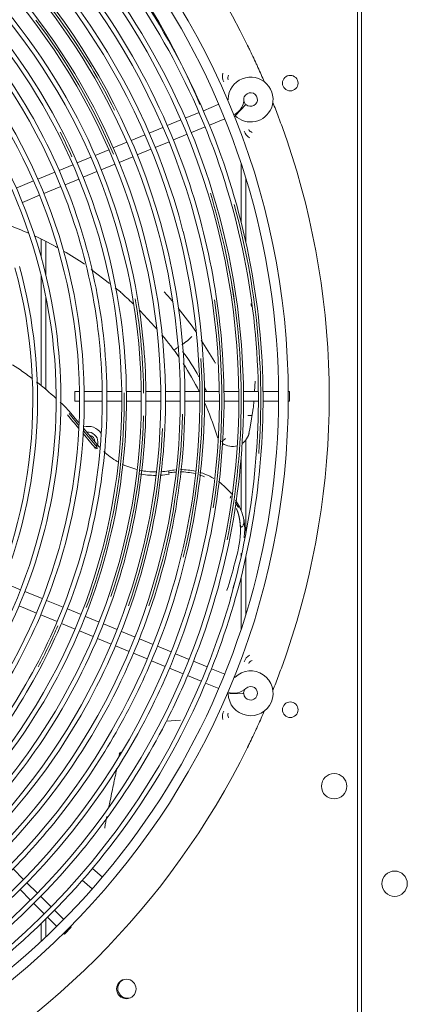
# Model space of a CAD drawing. Units: millimetres. Extents: x -3712 to 7071, y -4490 to 3135.
# Drawn here: x 937 to 1136, y -2205 to -1700 of the extents above; entities that cross this region are included whole.
import ezdxf

# ---------------------------------------------------------------- set-up
doc = ezdxf.new("R2010")
doc.units = ezdxf.units.MM
for name, color, linetype in [('12100105000661', 7, 'Continuous'), ('12227000013770', 7, 'Continuous'), ('12227100003889_2', 7, 'Continuous'), ('C23310105', 7, 'Continuous'), ('C6300686_TS3_5', 7, 'Continuous'), ('C6300698_T2_0', 7, 'Continuous'), ('SLNC00084', 7, 'Continuous'), ('SLNC00085', 7, 'Continuous'), ('SLNC00086', 7, 'Continuous')]:
    doc.layers.add(name, color=color, linetype=linetype)

msp = doc.modelspace()

# ---------------------------------------------------------------- linework, layer by layer
at = {"layer": '12100105000661', "color": 7, "linetype": 'Continuous', "lineweight": 0}
for p, q in [((970.6, -1825.23), (970.56, -1825.2)), ((983.3, -1835.09), (973.98, -1827.86)), ((988.95, -1839.47), (986.21, -1837.35)), ((989.34, -1839.62), (988.95, -1839.47)), ((988.95, -1839.47), (988.99, -1839.51)), ((1037.21, -1875.19), (1030.38, -1864.14)), ((937.72, -1879.47), (933.62, -1876.86)), ((1037.21, -1875.19), (1037.6, -1875.89)), ((1057.97, -1885.31), (1057.76, -1890.56)), ((960.41, -1898.15), (962.65, -1900.54)), ((1057.06, -1899.04), (1056.91, -1900.22)), ((1057.11, -1898.66), (1057.06, -1899.04)), ((1057.11, -1898.66), (1057.13, -1898.49)), ((1057.13, -1898.49), (1057.39, -1895.56)), ((962.65, -1900.54), (962.72, -1900.62)), ((962.68, -1901.86), (967.54, -1907.74)), ((962.72, -1900.62), (967.55, -1906.38)), ((1056.9, -1900.32), (1055.51, -1908.91)), ((1056.91, -1900.22), (1056.9, -1900.32)), ((970.04, -1909.35), (976.94, -1917.56)), ((1055.51, -1908.91), (1054.86, -1912.04)), ((969.99, -1910.7), (976.82, -1918.95)), ((1038.17, -1912.48), (1038.57, -1913.39)), ((976.82, -1918.95), (976.8, -1918.98)), ((976.94, -1917.56), (977.33, -1918.03)), ((991.29, -1928.47), (997.44, -1930.51)), ((1013.74, -1931.27), (1014.03, -1931.22)), ((1013.74, -1931.27), (1013.78, -1932.28)), ((1047.77, -1947.4), (1049.55, -1950.09)), ((1050.03, -1949.71), (1047.94, -1946.3)), ((1052.35, -1956.65), (1052.81, -1961.08)), ((1052.81, -1961.09), (1052.45, -1965.21)), ((1052.45, -1965.21), (1052.39, -1965.54)), ((1046.59, -1992.2), (1045.88, -1994.85)), ((1045.61, -1995.8), (1045.47, -1996.35)), ((1019.82, -2059.16), (1012.56, -2059.63))]:
    msp.add_line(p, q, dxfattribs=at)
for centre, radius, start, end in [((682.08, -1889.62), 377.12, 22.8445, 35.6178), ((868.57, -1975.5), 181.63, 66.1653, 69.8298), ((868.57, -1975.5), 181.63, 61.308, 65.2151), ((868.23, -1976.09), 182.31, 60.9512, 61.3046), ((868.23, -1976.09), 182.31, 55.8412, 59.8461), ((989.3, -1839.11), 0.515, 232.7487, 274.9392), ((869.17, -1975.15), 180.97, 45.7529, 48.5432), ((848.65, -1985.6), 218.79, 40.2407, 41.955), ((869.17, -1975.15), 180.97, 40.8377, 44.3529), ((848.65, -1985.6), 218.79, 34.9608, 39.055), ((734.94, -1881.64), 323.05, 6.1572, 6.4536), ((899.15, -1955.5), 145.53, 41.8934, 42.7024), ((899.15, -1955.5), 145.53, 34.5138, 40.2457), ((1016.26, -1853.18), 13.08, 307.997, 315.3598), ((926.54, -1940.02), 117.49, 29.0589, 36.6163), ((899.15, -1955.5), 145.53, 26.5197, 33.0073), ((1131.09, -1844.75), 98.54, 198.4212, 198.4974), ((821.37, -2043.89), 201.43, 52.5451, 54.7149), ((821.37, -2043.89), 201.43, 48.0545, 51.7903), ((926.54, -1940.02), 117.49, 24.9312, 26.0382), ((821.37, -2043.89), 201.43, 46.6537, 47.2613), ((835.18, -2029.54), 181.5, 46.376, 46.7158), ((899.15, -1955.5), 145.53, 17.2, 24.0847), ((-2368.05, -4709.77), 4355.26, 40.01531, 40.13269), ((-2368.05, -4709.77), 4355.26, 39.84041, 39.96741), ((1047.7, -1909.81), 9.81, 201.4149, 207.6614), ((1046.55, -1910.16), 8.53, 319.3421, 347.1912), ((1046.39, -1910.07), 8.71, 319.5982, 346.861), ((972.15, -1913.86), 6.92, 304.389, 312.2168), ((972.08, -1913.93), 7.45, 305.6561, 312.9022), ((688, -1893.06), 289.98, 354.8779, 355.1531), ((1007.21, -1892.63), 39.22, 220.3668, 222.2886), ((1036.85, -1908.49), 8.62, 297.1024, 313.6507), ((1046.39, -1910.03), 8.73, 234.7193, 286.5507), ((1046.39, -1910.03), 8.73, 234.7304, 286.544), ((1046.39, -1910.03), 8.73, 304.6792, 319.3861), ((1046.39, -1910.03), 8.73, 304.6934, 319.3861), ((1007.21, -1892.63), 39.22, 226.8447, 239.8272), ((1007.21, -1892.63), 39.22, 243.6816, 246.0408), ((1006.59, -1892.78), 40.79, 258.8797, 270.4323), ((1007.15, -1892.69), 39.13, 257.8486, 269.9889), ((1006.59, -1892.78), 40.79, 273.9585, 280.3603), ((1007.15, -1892.69), 39.13, 273.6453, 279.6936), ((1019.49, -1964.75), 32.98, 94.1114, 99.9619), ((1015.72, -1932.17), 1.94, 183.0666, 202.2655), ((1020.17, -1963.52), 32.89, 95.1604, 100.761), ((1019.49, -1964.75), 32.98, 76.2495, 89.8837), ((1020.17, -1963.52), 32.89, 77.0807, 90.8256), ((1019.49, -1964.75), 32.98, 67.5571, 72.298), ((1020.17, -1963.52), 32.89, 67.8935, 73.1637), ((1020.17, -1963.54), 32.9, 59.442, 67.9072), ((1020.17, -1963.54), 32.9, 38.1276, 54.5818), ((1020.25, -1963.54), 32.83, 12.553, 24.9168), ((1020.43, -1961.77), 30.12, 357.5511, 21.7375), ((1026.32, -1962.23), 26.62, 12.0949, 12.6397), ((986.31, -1959), 64.33, 342.4335, 356.3866), ((660.82, -1874.45), 400.55, 342.863, 344.9554), ((34.4, -1745.3), 1041.86, 346.29165, 346.49126), ((686, -1891.82), 354.42, 328.5655, 328.7548)]:
    msp.add_arc(centre, radius, start, end, dxfattribs=at)
for centre, major_axis, ratio, start_param, end_param in [((1018.34, -1867.05), (-2.34, -1.86), 0.253225, 0.035989, 1.643746), ((1054.07, -1902.3), (2.47, -0.38), 0.185657, 4.816966, 6.247646)]:
    msp.add_ellipse(centre, major_axis=major_axis, ratio=ratio, start_param=start_param, end_param=end_param, dxfattribs=at)
for points, knots in [([(1024.31, -1863.48), (1024.22, -1863.58), (1024.05, -1863.77), (1023.81, -1864.03), (1023.57, -1864.26), (1023.35, -1864.47), (1023.14, -1864.66), (1022.86, -1864.86), (1022.48, -1865.13), (1021.99, -1865.47), (1021.31, -1865.93), (1020.79, -1866.28), (1020.47, -1866.49)], [0, 0, 0, 0, 0.0585512, 0.1123648, 0.1614773, 0.205938, 0.2458148, 0.2910285, 0.360807, 0.4551913, 0.5557157, 0.7312642, 0.7312642, 0.7312642, 0.7312642]), ([(1045.65, -1944.19), (1045.65, -1944.2), (1045.64, -1944.22), (1045.62, -1944.27), (1045.59, -1944.35), (1045.54, -1944.47), (1045.48, -1944.62), (1045.41, -1944.78), (1045.34, -1944.95), (1045.27, -1945.12), (1045.23, -1945.22), (1045.21, -1945.27)], [0, 0, 0, 0, 0.025868, 0.053723, 0.112695, 0.239961, 0.367294, 0.501509, 0.66748, 0.834022, 1, 1, 1, 1]), ([(1048.4, -1950.61), (1048.43, -1950.66), (1048.55, -1950.83), (1048.72, -1951.24), (1049.01, -1951.93), (1049.32, -1952.9), (1049.64, -1954.16), (1049.95, -1955.69), (1050.16, -1957.08), (1050.29, -1958.25), (1050.36, -1959), (1050.41, -1959.56), (1050.44, -1959.9), (1050.47, -1960.07), (1050.55, -1960.18), (1050.68, -1960.16), (1050.89, -1960.09), (1051.25, -1959.92), (1051.69, -1959.57), (1052, -1959), (1052.12, -1958.35), (1052.18, -1957.72), (1052.23, -1957.17), (1052.26, -1956.76), (1052.29, -1956.53), (1052.3, -1956.4)], [0, 0, 0, 0, 0.010297, 0.040859, 0.091772, 0.163093, 0.254779, 0.366882, 0.499449, 0.561888, 0.624352, 0.664368, 0.686808, 0.697995, 0.70414, 0.71019, 0.721994, 0.748486, 0.786859, 0.826881, 0.872186, 0.918084, 0.954678, 0.981968, 1, 1, 1, 1]), ([(987.13, -2083.81), (987.07, -2084.15), (986.92, -2084.93), (986.6, -2086.58), (986.12, -2088.95), (985.47, -2092.1), (984.65, -2095.96), (983.81, -2099.88), (983.24, -2102.56), (983.01, -2103.68)], [0.1863787, 0.1863787, 0.1863787, 0.1863787, 0.2127043, 0.2484773, 0.3165964, 0.400441, 0.5000004, 0.6249647, 0.7137784, 0.7137784, 0.7137784, 0.7137784]), ([(981.99, -2108.64), (981.92, -2109.02), (981.69, -2110.18), (981.32, -2112.14), (981.04, -2113.72), (980.9, -2114.51)], [0.8452746, 0.8452746, 0.8452746, 0.8452746, 0.8750652, 0.9375495, 1, 1, 1, 1])]:
    msp.add_open_spline(points, degree=3, knots=knots, dxfattribs=at)
for points in [[(1043.53, -1992.69), (1043.55, -1992.62), (1043.57, -1992.55), (1043.59, -1992.47)], [(1043.59, -1992.47), (1043.59, -1992.47), (1043.59, -1992.47), (1043.59, -1992.47)], [(988.41, -2076.66), (988.36, -2076.98), (988.3, -2077.3), (988.25, -2077.62)]]:
    msp.add_open_spline(points, degree=3, dxfattribs=at)
at = {"layer": '12227000013770', "color": 7, "linetype": 'Continuous', "lineweight": 0}
for p, q in [((1110.51, -2297.07), (1110.51, -1489.05)), ((1112.51, -2295.07), (1112.51, -1491.05)), ((1052.17, -1741.35), (1053.06, -1743.5)), ((1052.78, -2043.3), (1051.89, -2045.44))]:
    msp.add_line(p, q, dxfattribs=at)
for centre, radius in [((1076.03, -1732.33), 4), ((1076.03, -2053.79), 4), ((992, -2197.06), 5)]:
    msp.add_circle(centre, radius, dxfattribs=at)
for centre, radius, start, end in [((688, -1893.06), 408.01, 26.187, 63.8131), ((693.3, -1890.47), 402.11, 25.8881, 26.1901), ((1101.55, -1691.2), 52.19, 204.6901, 207.0166), ((688, -1893.06), 408.01, 24.7304, 25.8894), ((688, -1893.06), 408.01, 24.4323, 24.7304), ((1047.47, -1728.87), 6.21, 165.0733, 206.6799), ((688, -1893.06), 408.01, 23.3075, 24.4323), ((1046.31, -1729.59), 2.32, 144.4458, 206.2339), ((688, -1893.06), 408.01, 20.5677, 21.6925), ((688, -1893.06), 408.01, 20.2696, 20.5677), ((688, -1893.06), 408.01, 19.1106, 20.2696), ((1058.25, -1754.99), 6.16, 198.1712, 240.0756), ((1056.95, -1755.29), 2.32, 198.7573, 260.5631), ((1120.82, -1744.18), 49.72, 197.926, 200.3674), ((693.57, -1891.13), 402.11, 18.8099, 19.1119), ((688, -1893.06), 408.01, 341.187, 18.8131), ((1117.6, -2040.82), 46.31, 159.5424, 162.1644), ((693.57, -1894.98), 402.11, 340.8881, 341.1901), ((1058.28, -2031.15), 6.21, 120.0733, 161.6799), ((1056.95, -2030.83), 2.32, 99.4458, 161.2339), ((688, -1893.06), 408.01, 339.7304, 340.8894), ((688, -1893.06), 408.01, 339.4323, 339.7304), ((688, -1893.06), 408.01, 338.3075, 339.4323), ((1047.43, -2057.24), 6.16, 153.1712, 195.0756), ((1046.31, -2056.53), 2.32, 153.7573, 215.5631), ((688, -1893.06), 408.01, 335.5677, 336.6925), ((688, -1893.06), 408.01, 334.1106, 335.2696), ((688, -1893.06), 408.01, 335.2696, 335.5677), ((688, -1893.06), 408.01, 296.187, 333.8131), ((1101.63, -2094.96), 52.29, 152.9859, 155.3075), ((693.3, -1895.64), 402.11, 333.8099, 334.1119)]:
    msp.add_arc(centre, radius, start, end, dxfattribs=at)
at = {"layer": '12227100003889_2', "color": 7, "linetype": 'Continuous', "lineweight": 0}
for p, q in [((974.6, -2135.22), (979.75, -2139.65)), ((969.4, -2141.3), (974.53, -2145.7))]:
    msp.add_line(p, q, dxfattribs=at)
msp.add_arc((992.61, -2196.81), 5, 116.2936, 288.7107, dxfattribs=at)
at = {"layer": 'C23310105', "color": 7, "linetype": 'Continuous', "lineweight": 0}
for p, q in [((1029.25, -1747.37), (1022.23, -1750.28)), ((1039.38, -1743.18), (1031.47, -1746.46)), ((1047.73, -1749.03), (1053.28, -1743.27)), ((1020.01, -1751.2), (1012.99, -1754.11)), ((1034.56, -1753.84), (1042.44, -1750.57)), ((1010.78, -1755.03), (1003.76, -1757.93)), ((1025.32, -1757.66), (1032.34, -1754.75)), ((992.3, -1762.68), (985.28, -1765.59)), ((1001.54, -1758.85), (994.52, -1761.76)), ((1006.85, -1765.31), (1013.87, -1762.41)), ((1016.09, -1761.49), (1023.11, -1758.58)), ((983.06, -1766.51), (976.04, -1769.42)), ((997.62, -1769.14), (1004.63, -1766.23)), ((973.82, -1770.33), (966.8, -1773.24)), ((988.38, -1772.96), (995.4, -1770.06)), ((955.33, -1777.99), (946.66, -1781.59)), ((964.58, -1774.16), (957.55, -1777.08)), ((969.9, -1780.62), (976.92, -1777.71)), ((979.14, -1776.79), (986.16, -1773.88)), ((944.44, -1782.5), (935.61, -1786.16)), ((960.64, -1784.45), (967.68, -1781.54)), ((949.77, -1788.96), (958.43, -1785.37)), ((938.72, -1793.53), (947.55, -1789.88)), ((965.55, -1890.56), (965.55, -1895.56)), ((968.01, -1890.56), (965.55, -1890.56)), ((979.64, -1890.56), (970.41, -1890.56)), ((989.63, -1890.56), (982.04, -1890.56)), ((999.64, -1890.56), (992.03, -1890.56)), ((1009.65, -1890.56), (1002.04, -1890.56)), ((1019.64, -1890.56), (1012.05, -1890.56)), ((1029.64, -1890.56), (1022.04, -1890.56)), ((1039.64, -1890.56), (1032.04, -1890.56)), ((1049.63, -1890.56), (1042.04, -1890.56)), ((1059.65, -1890.56), (1052.03, -1890.56)), ((1070, -1890.56), (1062.05, -1890.56)), ((1075.55, -1890.56), (1075, -1890.56)), ((1075.55, -1890.56), (1075.55, -1895.56)), ((965.55, -1895.56), (968.05, -1895.56)), ((970.45, -1895.56), (979.67, -1895.56)), ((982.07, -1895.56), (989.66, -1895.56)), ((992.06, -1895.56), (999.67, -1895.56)), ((1002.07, -1895.56), (1009.67, -1895.56)), ((1012.07, -1895.56), (1019.66, -1895.56)), ((1022.06, -1895.56), (1029.66, -1895.56)), ((1032.06, -1895.56), (1039.67, -1895.56)), ((1042.07, -1895.56), (1049.66, -1895.56)), ((1052.06, -1895.56), (1059.67, -1895.56)), ((1062.07, -1895.56), (1070, -1895.56)), ((1075, -1895.56), (1075.55, -1895.56)), ((937.82, -1992.21), (928.96, -1988.54)), ((948.91, -1996.8), (940.03, -1993.12)), ((959.54, -2001.2), (951.13, -1997.72)), ((937.02, -2000.54), (945.91, -2004.22)), ((948.12, -2005.13), (956.52, -2008.61)), ((968.76, -2005.02), (961.76, -2002.12)), ((958.73, -2009.53), (965.74, -2012.43)), ((978.01, -2008.86), (970.98, -2005.94)), ((987.25, -2012.68), (980.23, -2009.77)), ((967.96, -2013.35), (974.99, -2016.26)), ((996.49, -2016.51), (989.47, -2013.6)), ((977.21, -2017.18), (984.23, -2020.09)), ((1005.73, -2020.34), (998.71, -2017.43)), ((986.45, -2021.01), (993.46, -2023.91)), ((995.68, -2024.83), (1002.71, -2027.74)), ((1014.98, -2024.17), (1007.95, -2021.26)), ((1024.21, -2027.99), (1017.2, -2025.09)), ((1004.93, -2028.66), (1011.95, -2031.57)), ((1033.46, -2031.82), (1026.43, -2028.91)), ((1014.17, -2032.49), (1021.19, -2035.4)), ((1042.44, -2035.54), (1035.67, -2032.74)), ((1023.4, -2036.32), (1030.43, -2039.23)), ((1032.64, -2040.14), (1039.38, -2042.93)), ((1044.21, -2045.58), (1052.21, -2045.43)), ((939.32, -2140.85), (933.95, -2135.47)), ((937.5, -2146.09), (942.87, -2151.47)), ((946.39, -2147.92), (941.02, -2142.54)), ((953.47, -2154.99), (948.09, -2149.61)), ((944.57, -2153.17), (949.95, -2158.54)), ((959.88, -2161.4), (955.16, -2156.69)), ((951.64, -2160.24), (956.34, -2164.94)), ((963.8, -2165.33), (960.27, -2168.87)), ((963.8, -2165.33), (963.41, -2164.94)), ((959.88, -2168.48), (960.27, -2168.87))]:
    msp.add_line(p, q, dxfattribs=at)
msp.add_circle((688, -1893.06), 387.01, dxfattribs=at)
for centre, radius, start, end in [((688, -1893.06), 382.01, 157.5, 67.501), ((689.26, -1894.12), 350.31, 19.3289, 64.1284), ((689.23, -1894.16), 360.35, 16.942, 61.7109), ((689.18, -1894.21), 342.82, 14.5268, 58.9843), ((689.18, -1894.21), 340.42, 14.5264, 58.9838), ((689.12, -1894.28), 332.91, 10.0791, 55.2488), ((689.3, -1894.07), 290.25, 22.134, 67.8131), ((689.31, -1894.07), 370.24, 22.3581, 45.276), ((689.31, -1894.07), 372.64, 22.3585, 45.222), ((689.23, -1894.16), 362.75, 16.9424, 45.24), ((689.05, -1894.33), 310.59, 9.4755, 54.1709), ((689.26, -1894.12), 352.71, 19.3293, 45.2728), ((689, -1894.37), 320.66, 7.6169, 49.8156), ((689.12, -1894.28), 330.51, 10.0787, 45.216), ((689, -1894.37), 323.06, 7.6174, 45.2557), ((689.54, -1893.9), 331.19, 26.4791, 44.1245), ((689.05, -1894.33), 312.99, 9.476, 45.3002), ((689.05, -1894.33), 300.6, 7.9302, 45.2779), ((689.05, -1894.33), 303, 7.9307, 45.3254), ((689.3, -1894.07), 292.65, 22.1346, 45.2774), ((689.12, -1894.69), 266.92, 6.9566, 47.8212), ((689.12, -1894.69), 269.32, 6.9566, 47.8212), ((689.51, -1893.98), 321.25, 22.9343, 37.1243), ((1055.71, -1740.75), 11.5, 337.5, 178.9218), ((1055.71, -1740.75), 3.5, 226.0782, 157.5), ((1043.21, -1740.51), 1, 318.2679, 358.9218), ((1043.21, -1740.51), 9, 337.5, 358.9218), ((1055.71, -1740.75), 3.5, 157.5, 178.9218), ((1043.21, -1740.51), 9, 295.276, 337.5), ((1055.71, -1740.75), 11.5, 226.0782, 337.5), ((687.83, -1894.68), 374.24, 0.2603, 22.3585), ((688.07, -1895.04), 279.98, 349.415, 30.1833), ((688.07, -1895.04), 282.38, 349.415, 30.1833), ((689.48, -1893.97), 301.27, 24.2863, 26.9336), ((687.83, -1894.68), 371.84, 0.2902, 22.3581), ((687.7, -1894.67), 354.37, 0.2408, 19.3293), ((687.7, -1894.67), 351.97, 334.7189, 19.3289), ((687.81, -1894.68), 291.86, 0.284, 22.134), ((687.81, -1894.68), 294.26, 0.275, 22.1346), ((687.58, -1894.66), 362.08, 332.3649, 16.942), ((687.73, -1894.76), 363.14, 8.0463, 16.9654), ((687.58, -1894.66), 364.48, 0.2489, 16.9424), ((688.48, -1894.56), 372.42, 355.7325, 15.5757), ((687.52, -1894.64), 344.54, 0.2647, 14.5268), ((687.52, -1894.64), 342.14, 0.2659, 14.5264), ((687.98, -1895.03), 256.09, 330.2861, 15.3948), ((687.98, -1895.03), 258.49, 337.5, 15.3948), ((688.15, -1894.62), 362.74, 348.5518, 9.7085), ((687.37, -1894.59), 332.29, 325.1255, 10.0787), ((687.37, -1894.59), 334.69, 0.2816, 10.0791), ((687.43, -1894.6), 312.24, 324.9922, 9.4755), ((687.57, -1894.72), 313.3, 0.6018, 9.5027), ((687.43, -1894.6), 314.64, 0.2763, 9.476), ((688.27, -1894.61), 352.63, 350.917, 8.3272), ((687.32, -1894.57), 302.34, 323.108, 7.9302), ((687.43, -1894.58), 322.24, 325.6069, 7.6169), ((687.32, -1894.57), 304.74, 337.5, 7.9307), ((687.43, -1894.58), 324.64, 0.2761, 7.6174), ((687.38, -1894.9), 268.68, 326.3357, 6.9566), ((687.38, -1894.9), 271.08, 337.5, 6.9566), ((688.11, -1894.62), 342.79, 346.3386, 3.5012), ((687.81, -1894.68), 291.86, 336.6804, 0.284), ((687.81, -1894.68), 294.26, 337.5, 0.275), ((687.89, -1894.62), 303, 339.3795, 0.6587), ((687.43, -1894.6), 314.64, 337.5, 0.2763), ((687.52, -1894.64), 342.14, 330.27, 0.2659), ((687.43, -1894.58), 324.64, 337.5, 0.2761), ((687.37, -1894.59), 334.69, 337.5, 0.2816), ((687.52, -1894.64), 344.54, 337.5, 0.2647), ((687.7, -1894.67), 354.37, 337.5, 0.2408), ((687.58, -1894.66), 364.48, 337.5, 0.2489), ((687.83, -1894.68), 371.84, 340.5556, 0.2902), ((687.83, -1894.68), 374.24, 340.556, 0.2603), ((688.01, -1894.64), 312.89, 341.1412, 358.4526), ((687.94, -1894.62), 332.96, 341.4472, 358.7002), ((688.08, -1894.64), 322.83, 340.8556, 357.3494), ((687.23, -1894.88), 280.84, 308.3967, 349.415), ((687.23, -1894.88), 283.24, 337.5, 349.415), ((687.38, -1894.9), 271.08, 326.3357, 337.5), ((687.23, -1894.88), 283.24, 315.4045, 337.5), ((686.88, -1894.28), 292.87, 315.3672, 336.6804), ((687.81, -1894.68), 294.26, 336.681, 337.5), ((686.88, -1894.28), 295.27, 315.3325, 336.681), ((687.32, -1894.57), 304.74, 323.1085, 337.5), ((687.43, -1894.6), 314.64, 324.9927, 337.5), ((687.05, -1894.59), 293.78, 332.1568, 336.7238), ((686.99, -1894.38), 372.73, 291.1886, 340.5556), ((687.43, -1894.58), 324.64, 325.6073, 337.5), ((686.99, -1894.38), 375.13, 337.5, 340.556), ((687.37, -1894.59), 334.69, 325.126, 337.5), ((687.52, -1894.64), 344.54, 330.2704, 337.5), ((687.7, -1894.67), 354.37, 334.7193, 337.5), ((687.58, -1894.66), 364.48, 332.3654, 337.5), ((1055.71, -2045.37), 11.5, 337.5, 133.9218), ((686.99, -1894.38), 375.13, 315.2762, 337.5), ((1047.04, -2036.36), 1, 273.2679, 313.9218), ((686.9, -1894.29), 352.85, 288.5229, 334.7189), ((1047.04, -2036.36), 9, 250.276, 313.9218), ((1055.71, -2045.37), 11.5, 181.0782, 337.5), ((1055.71, -2045.37), 3.5, 181.0782, 133.9218), ((686.9, -1894.29), 355.25, 315.2788, 334.7193), ((686.87, -1894.27), 342.89, 285.8137, 330.27), ((686.92, -1894.32), 362.82, 287.5947, 332.3649), ((686.87, -1894.27), 345.29, 315.2439, 330.2704), ((686.92, -1894.32), 365.22, 315.2624, 332.3654), ((686.71, -1894.1), 313.11, 315.2751, 324.9922), ((686.71, -1894.1), 315.51, 315.3063, 324.9927), ((686.74, -1894.11), 323.09, 280.4457, 325.6069), ((686.74, -1894.11), 325.49, 280.4462, 325.6073), ((686.77, -1894.17), 333.02, 280.6647, 325.1255), ((686.77, -1894.17), 335.42, 280.6651, 325.126), ((686.9, -1894.29), 355.25, 288.5233, 315.2788), ((686.92, -1894.32), 365.22, 287.5951, 315.2624), ((686.99, -1894.38), 375.13, 291.189, 315.2762)]:
    msp.add_arc(centre, radius, start, end, dxfattribs=at)
at = {"layer": 'C6300686_TS3_5', "color": 7, "linetype": 'Continuous', "lineweight": 0}
for centre in [(1098.51, -2093.06), (1129.51, -2143.06)]:
    msp.add_circle(centre, 6.5, dxfattribs=at)
at = {"layer": 'C6300698_T2_0', "color": 7, "linetype": 'Continuous', "lineweight": 0}
for radius, start, end in [(8, 32.4145, 106.5515), (5, 0, 96.1277), (3.5, 2.1594, 77.6067), (5, 337.8763, 0)]:
    msp.add_arc((972.4, -1916.4), radius, start, end, dxfattribs=at)
at = {"layer": 'SLNC00084', "color": 7, "linetype": 'Continuous', "lineweight": 0}
for p, q in [((1050.81, -1803.57), (1050.81, -1773.5)), ((950.81, -1831.04), (950.81, -1813.61)), ((950.81, -1889.66), (950.81, -1842.12)), ((1050.81, -1951.68), (1050.81, -1924.74)), ((1050.81, -1975.35), (1050.81, -1973.4)), ((1050.81, -2012.61), (1050.81, -1985.78)), ((950.81, -2170.29), (950.81, -2161.07))]:
    msp.add_line(p, q, dxfattribs=at)
at = {"layer": 'SLNC00085', "color": 7, "linetype": 'Continuous', "lineweight": 0}
for p, q in [((948.31, -1821.52), (948.31, -1812.32)), ((948.31, -1887.54), (948.31, -1830.92)), ((948.31, -2172.64), (948.31, -2163.52))]:
    msp.add_line(p, q, dxfattribs=at)
at = {"layer": 'SLNC00086', "color": 7, "linetype": 'Continuous', "lineweight": 0}
for p, q in [((1053.31, -1781.37), (1053.31, -1814.19)), ((1053.31, -1915.27), (1053.31, -1963.14)), ((1053.31, -1975.16), (1053.31, -2004.74))]:
    msp.add_line(p, q, dxfattribs=at)

doc.saveas('drawing.dxf')
